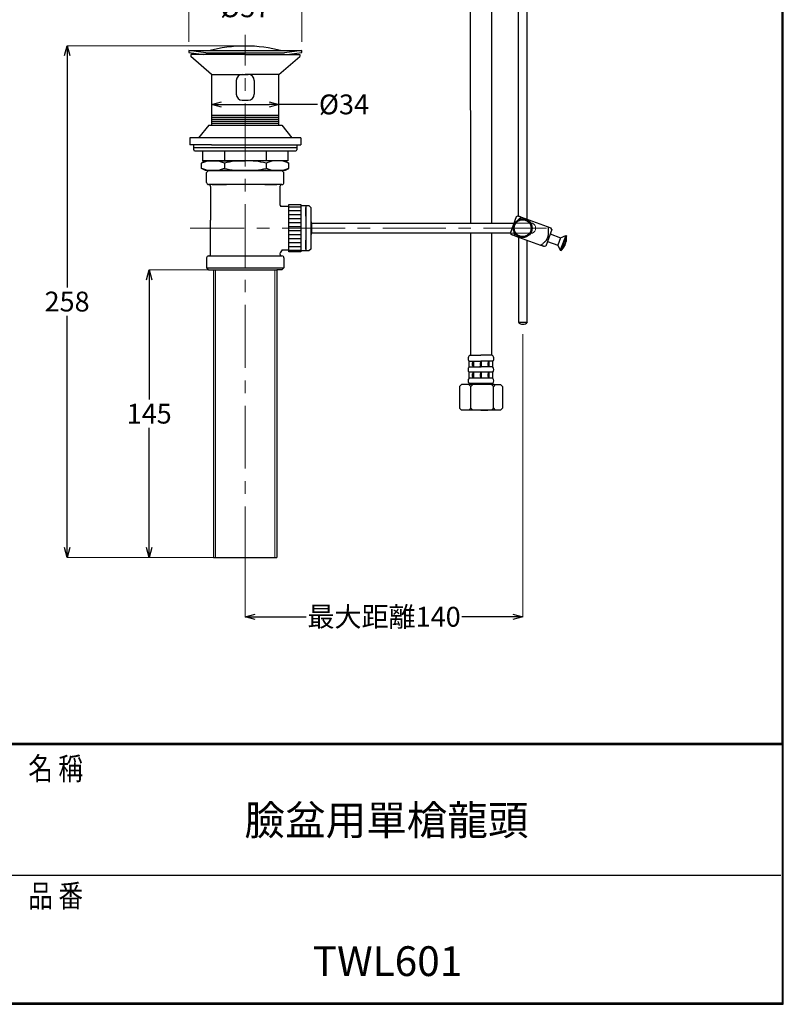
# Model space of a CAD drawing. Units: millimetres. Extents: x 2285 to 3085, y 611 to 1759.
# Drawn here: x 2700 to 3085, y 611 to 1108 of the extents above; entities that cross this region are included whole.
import ezdxf
from ezdxf.enums import TextEntityAlignment as Align

# ---------------------------------------------------------------- set-up
doc = ezdxf.new("R2010")
doc.units = ezdxf.units.MM
doc.linetypes.add('CENTER', pattern=[50.8, 31.75, -6.35, 6.35, -6.35])
doc.layers.add('中心線', color=2, linetype='CENTER', lineweight=5)
doc.layers.add('標註線', color=7, linetype='Continuous', lineweight=9)
doc.layers.add('繪圖線', color=7, linetype='Continuous')
doc.styles.add('AEH', font='simplex.shx', dxfattribs={"width": 0.8, "bigfont": 'chineset.shx'})
doc.styles.get("Standard").update_dxf_attribs({"font": 'Microsoft JhengHei.ttf', "height": 10})
doc.dimstyles.get("Standard").update_dxf_attribs({"dimtxt": 10, "dimasz": 5, "dimexe": 0, "dimexo": 5, "dimgap": 2, "dimtad": 0, "dimtih": 1, "dimtoh": 1, "dimdec": 1, "dimdsep": 46, "dimtxsty": 'Standard', "dimblk": 'OPEN30', "dimcen": 0.09, "dimadec": 0, "dimazin": 2, "dimtfac": 1, "dimtdec": 1, "dimtofl": 0, "dimtmove": 1, "dimatfit": 3, "dimldrblk": 'OPEN30', "dimfxl": 0, "dimtolj": 1, "dimtzin": 0, "dimlwe": 9, "dimarcsym": 0})

# ---------------------------------------------------------------- blocks, each defined once
blk = doc.blocks.new('_Open30')
at = {"color": 0, "linetype": 'ByBlock', "lineweight": -2}
for p, q in [((-1, 0.268), (0, 0)), ((0, 0), (-1, -0.268)), ((0, 0), (-1, 0))]:
    blk.add_line(p, q, dxfattribs=at)
blk = doc.blocks.new('*D27')
at = {"layer": 'Defpoints', "color": 0}
for p in [(2842.62, 1113.83), (2785.62, 1091.49), (2842.62, 1091.49)]:
    blk.add_point(p, dxfattribs=at)
at = {"layer": '標註線', "color": 0, "lineweight": 9}
for p, q in [((2785.62, 1096.49), (2785.62, 1113.83)), ((2842.62, 1096.49), (2842.62, 1113.83))]:
    blk.add_line(p, q, dxfattribs=at)
at = {"layer": '標註線', "color": 0, "lineweight": -2}
for p, q in [((2790.62, 1113.83), (2800.79, 1113.83)), ((2837.62, 1113.83), (2827.46, 1113.83))]:
    blk.add_line(p, q, dxfattribs=at)
at = {"layer": '標註線', "color": 0, "lineweight": -2, "xscale": 5, "yscale": 5, "zscale": 5, "rotation": 180}
blk.add_blockref('_Open30', (2785.62, 1113.83), dxfattribs=at)
at = {"layer": '標註線', "color": 0, "lineweight": -2, "xscale": 5, "yscale": 5, "zscale": 5}
blk.add_blockref('_Open30', (2842.62, 1113.83), dxfattribs=at)
at = {"layer": '標註線', "color": 0, "insert": (2814.12, 1113.83), "char_height": 10, "attachment_point": 5}
blk.add_mtext('\\A1;{\\fISOCPEUR|b0|i0|c0|p34;%%C}57', dxfattribs=at)
blk = doc.blocks.new('*D28')
at = {"layer": 'Defpoints', "color": 0}
for p in [(2797.12, 1067.24), (2831.12, 1064.88), (2831.12, 1064.88)]:
    blk.add_point(p, dxfattribs=at)
at = {"layer": '標註線', "color": 0, "lineweight": 9}
for p, q in [((2831.12, 1069.88), (2831.12, 1064.88)), ((2797.12, 1062.24), (2797.12, 1064.88))]:
    blk.add_line(p, q, dxfattribs=at)
at = {"layer": '標註線', "color": 0, "lineweight": -2}
for p, q in [((2802.12, 1064.88), (2826.12, 1064.88)), ((2850.48, 1064.88), (2831.12, 1064.88))]:
    blk.add_line(p, q, dxfattribs=at)
at = {"layer": '標註線', "color": 0, "lineweight": -2, "xscale": 5, "yscale": 5, "zscale": 5, "rotation": 180}
blk.add_blockref('_Open30', (2797.12, 1064.88), dxfattribs=at)
at = {"layer": '標註線', "color": 0, "lineweight": -2, "xscale": 5, "yscale": 5, "zscale": 5}
blk.add_blockref('_Open30', (2831.12, 1064.88), dxfattribs=at)
at = {"layer": '標註線', "color": 0, "insert": (2863.9, 1064.88), "char_height": 10, "attachment_point": 5}
blk.add_mtext('\\A1;{\\fISOCPEUR|b0|i0|c0|p34;%%C}34', dxfattribs=at)
blk = doc.blocks.new('*D29')
at = {"layer": 'Defpoints', "color": 0}
for p in [(2814.12, 981.49), (2765.67, 836.49), (2814.12, 836.49)]:
    blk.add_point(p, dxfattribs=at)
at = {"layer": '標註線', "color": 0, "lineweight": 9}
for p, q in [((2809.12, 981.49), (2765.67, 981.49)), ((2809.12, 836.49), (2765.67, 836.49))]:
    blk.add_line(p, q, dxfattribs=at)
at = {"layer": '標註線', "color": 0, "lineweight": -2}
for p, q in [((2765.67, 976.49), (2765.67, 916.19)), ((2765.67, 841.49), (2765.67, 901.79))]:
    blk.add_line(p, q, dxfattribs=at)
at = {"layer": '標註線', "color": 0, "lineweight": -2, "xscale": 5, "yscale": 5, "zscale": 5}
for p, rotation in [((2765.67, 981.49), 90), ((2765.67, 836.49), 270)]:
    blk.add_blockref('_Open30', p, dxfattribs=dict(at, rotation=rotation))
at = {"layer": '標註線', "color": 0, "insert": (2765.67, 908.99), "char_height": 10, "attachment_point": 5}
blk.add_mtext('\\A1;145', dxfattribs=at)
blk = doc.blocks.new('*D30')
at = {"layer": 'Defpoints', "color": 0}
for p in [(2814.12, 1094.49), (2724.28, 836.49), (2806.87, 836.49)]:
    blk.add_point(p, dxfattribs=at)
at = {"layer": '標註線', "color": 0, "lineweight": 9}
for p, q in [((2809.12, 1094.49), (2724.28, 1094.49)), ((2801.87, 836.49), (2724.28, 836.49))]:
    blk.add_line(p, q, dxfattribs=at)
at = {"layer": '標註線', "color": 0, "lineweight": -2}
for p, q in [((2724.28, 1089.49), (2724.28, 972.66)), ((2724.28, 841.49), (2724.28, 958.32))]:
    blk.add_line(p, q, dxfattribs=at)
at = {"layer": '標註線', "color": 0, "lineweight": -2, "xscale": 5, "yscale": 5, "zscale": 5}
for p, rotation in [((2724.28, 1094.49), 90), ((2724.28, 836.49), 270)]:
    blk.add_blockref('_Open30', p, dxfattribs=dict(at, rotation=rotation))
at = {"layer": '標註線', "color": 0, "insert": (2724.28, 965.49), "char_height": 10, "attachment_point": 5}
blk.add_mtext('\\A1;258', dxfattribs=at)
blk = doc.blocks.new('*D31')
at = {"layer": 'Defpoints', "color": 0}
for p in [(2954.11, 954.02), (2814.12, 836.49), (2954.11, 806.61)]:
    blk.add_point(p, dxfattribs=at)
at = {"layer": '標註線', "color": 0, "lineweight": 9}
for p, q in [((2954.11, 949.02), (2954.11, 806.61)), ((2814.12, 831.49), (2814.12, 806.61))]:
    blk.add_line(p, q, dxfattribs=at)
at = {"layer": '標註線', "color": 0, "lineweight": -2}
for p, q in [((2819.12, 806.61), (2844.84, 806.61)), ((2949.11, 806.61), (2923.39, 806.61))]:
    blk.add_line(p, q, dxfattribs=at)
at = {"layer": '標註線', "color": 0, "lineweight": -2, "xscale": 5, "yscale": 5, "zscale": 5, "rotation": 180}
blk.add_blockref('_Open30', (2814.12, 806.61), dxfattribs=at)
at = {"layer": '標註線', "color": 0, "lineweight": -2, "xscale": 5, "yscale": 5, "zscale": 5}
blk.add_blockref('_Open30', (2954.11, 806.61), dxfattribs=at)
at = {"layer": '標註線', "color": 0, "insert": (2884.12, 806.61), "char_height": 10, "attachment_point": 5}
blk.add_mtext('\\A1;最大距離140', dxfattribs=at)

msp = doc.modelspace()

# ---------------------------------------------------------------- linework, layer by layer
at = {"layer": '中心線'}
for p, q in [((2814.12, 830.46), (2814.12, 1099.95)), ((2966.03, 1002.49), (2786.34, 1002.49))]:
    msp.add_line(p, q, dxfattribs=at)
at = {"layer": '繪圖線'}
for p, q in [((2956.37, 1006.96), (2956.37, 1177.53)), ((2951.87, 1008.6), (2951.87, 1157.08)), ((2785.62, 1091.99), (2814.12, 1091.99)), ((2794.25, 1090.86), (2785.62, 1091.99)), ((2785.62, 1091.99), (2785.62, 1090.98)), ((2814.12, 1091.99), (2842.62, 1091.99)), ((2842.62, 1091.99), (2833.99, 1090.86)), ((2842.62, 1090.98), (2842.62, 1091.99)), ((2785.62, 1090.98), (2793.22, 1089.99)), ((2794.25, 1090.86), (2814.12, 1090.86)), ((2814.12, 1090.86), (2833.99, 1090.86)), ((2835.02, 1089.99), (2842.62, 1090.98)), ((2797.12, 1079.99), (2797.12, 1054.49)), ((2812.62, 1079.99), (2815.62, 1079.99)), ((2831.12, 1054.49), (2831.12, 1079.99)), ((2809.62, 1076.99), (2809.62, 1069.99)), ((2818.62, 1076.99), (2818.62, 1069.99)), ((2812.62, 1066.99), (2815.62, 1066.99)), ((2797.12, 1059.49), (2831.12, 1059.49)), ((2797.12, 1058.49), (2831.12, 1058.49)), ((2797.12, 1057.49), (2831.12, 1057.49)), ((2795.68, 1054.49), (2790.62, 1047.99)), ((2795.68, 1054.49), (2831.12, 1054.49)), ((2797.12, 1056.49), (2831.12, 1056.49)), ((2797.12, 1055.49), (2831.12, 1055.49)), ((2831.12, 1054.49), (2832.56, 1054.49)), ((2832.56, 1054.49), (2837.62, 1047.99)), ((2842.12, 1047.99), (2786.12, 1047.99)), ((2786.12, 1047.99), (2786.12, 1044.49)), ((2842.12, 1047.99), (2842.12, 1044.49)), ((2797.12, 1044.49), (2786.12, 1044.49)), ((2788.12, 1041.99), (2788.12, 1044.49)), ((2788.12, 1043.19), (2840.12, 1043.19)), ((2797.12, 1044.49), (2831.12, 1044.49)), ((2831.12, 1044.49), (2842.12, 1044.49)), ((2840.12, 1044.49), (2840.12, 1041.99)), ((2788.62, 1041.49), (2839.62, 1041.49)), ((2792.62, 1041.49), (2792.62, 1036.49)), ((2792.62, 1041.49), (2835.62, 1041.49)), ((2803.58, 1041.49), (2803.58, 1036.49)), ((2824.67, 1041.49), (2824.67, 1036.49)), ((2835.62, 1041.49), (2835.62, 1036.49)), ((2794.12, 1036.49), (2792.12, 1035.34)), ((2792.12, 1032.64), (2792.12, 1035.34)), ((2794.12, 1031.49), (2792.12, 1032.64)), ((2835.62, 1036.49), (2792.62, 1036.49)), ((2794.12, 1036.49), (2814.12, 1036.49)), ((2834.12, 1036.49), (2794.12, 1036.49)), ((2803.58, 1035.33), (2803.58, 1032.65)), ((2824.67, 1035.31), (2824.67, 1032.67)), ((2834.12, 1036.49), (2836.12, 1035.34)), ((2834.12, 1031.49), (2836.12, 1032.64)), ((2836.12, 1032.64), (2836.12, 1035.34)), ((2834.12, 1031.49), (2794.12, 1031.49)), ((2794.62, 1030.49), (2795.62, 1031.49)), ((2794.62, 1025.49), (2794.62, 1030.49)), ((2795.62, 1031.49), (2832.62, 1031.49)), ((2833.62, 1030.49), (2832.62, 1031.49)), ((2833.62, 1025.49), (2833.62, 1030.49)), ((2832.62, 1024.49), (2795.62, 1024.49)), ((2796.62, 1023.49), (2796.62, 1006.49)), ((2797.37, 1024.49), (2804.71, 1024.49)), ((2798.12, 1024.49), (2804.21, 1024.49)), ((2824.03, 1024.49), (2830.12, 1024.49)), ((2831.62, 1023.49), (2831.62, 1014.49)), ((2831.62, 1018.49), (2831.62, 1017.3)), ((2836.11, 1013.49), (2832.11, 1013.49)), ((2836.11, 1013.33), (2842.11, 1013.33)), ((2836.11, 1011.33), (2842.11, 1011.33)), ((2836.11, 1009.33), (2842.11, 1009.33)), ((2796.62, 989.49), (2796.62, 1006.49)), ((2836.11, 1007.33), (2842.11, 1007.33)), ((2836.11, 1005.33), (2842.11, 1005.33)), ((2836.11, 1003.33), (2842.11, 1003.33)), ((2847.54, 1004.99), (2847.54, 999.99)), ((2968.68, 1001.74), (2968.26, 1002.64)), ((2836.11, 1001.33), (2842.11, 1001.33)), ((2836.11, 999.33), (2842.11, 999.33)), ((2951.87, 997.96), (2951.87, 955.09)), ((2836.11, 997.33), (2842.11, 997.33)), ((2836.11, 995.33), (2842.11, 995.33)), ((2836.11, 993.33), (2842.11, 993.33)), ((2956.37, 955.12), (2956.37, 996.32)), ((2795.62, 988.49), (2832.62, 988.49)), ((2831.62, 989.49), (2831.62, 989.49)), ((2831.62, 989.49), (2831.62, 989.49)), ((2832.77, 991.49), (2836.11, 991.49)), ((2836.11, 991.33), (2842.11, 991.33)), ((2794.62, 987.49), (2794.62, 982.49)), ((2833.62, 987.49), (2833.62, 982.49)), ((2794.62, 982.49), (2795.62, 981.49)), ((2794.62, 982.49), (2833.62, 982.49)), ((2795.62, 981.49), (2830.12, 981.49)), ((2798.12, 981.49), (2798.12, 836.49)), ((2832.62, 981.49), (2830.12, 981.49)), ((2830.12, 981.49), (2830.12, 836.49)), ((2833.62, 982.49), (2832.62, 981.49)), ((2951.87, 955.09), (2956.37, 955.12)), ((2798.12, 836.49), (2830.12, 836.49))]:
    msp.add_line(p, q, dxfattribs=at)
at = {"layer": '繪圖線', "linetype": 'Continuous'}
for p, q in [((2927.51, 1131.45), (2927.64, 1004.99)), ((2938.49, 1004.99), (2938.49, 1131.46)), ((2927.68, 999.99), (2927.73, 938.51)), ((2938.49, 938.49), (2938.49, 999.99)), ((2927.53, 938.51), (2927.79, 938.51)), ((2927.53, 938.51), (2932.99, 938.51)), ((2938.44, 938.51), (2932.99, 938.51)), ((2926.98, 932.47), (2926.98, 935.5)), ((2926.98, 935.44), (2932.99, 935.44)), ((2926.98, 932.9), (2926.98, 933.97)), ((2928.79, 933.29), (2928.79, 934.67)), ((2929.39, 933.29), (2929.39, 934.67)), ((2932.69, 933.29), (2932.69, 934.67)), ((2938.99, 935.44), (2932.99, 935.44)), ((2933.28, 933.29), (2933.28, 934.67)), ((2936.58, 933.29), (2936.58, 934.67)), ((2937.18, 933.29), (2937.18, 934.67)), ((2938.99, 932.47), (2938.99, 935.5)), ((2938.99, 932.47), (2938.99, 933.21)), ((2926.98, 932.52), (2932.99, 932.52)), ((2926.98, 926.85), (2926.98, 929.87)), ((2938.99, 929.82), (2926.98, 929.82)), ((2928.79, 927.67), (2928.79, 929.05)), ((2929.39, 927.67), (2929.39, 929.05)), ((2938.99, 932.52), (2932.26, 932.52)), ((2932.69, 927.67), (2932.69, 929.05)), ((2938.99, 932.52), (2932.99, 932.52)), ((2933.28, 927.67), (2933.28, 929.05)), ((2936.58, 927.67), (2936.58, 929.05)), ((2937.18, 927.67), (2937.18, 929.05)), ((2938.99, 926.85), (2938.99, 929.87)), ((2923.1, 923.71), (2922.11, 922.71)), ((2939.68, 923.71), (2923.1, 923.71)), ((2926.82, 923.71), (2927.81, 922.71)), ((2938.99, 926.9), (2926.98, 926.9)), ((2938.94, 924.2), (2927.03, 924.2)), ((2927.03, 923.71), (2927.03, 924.2)), ((2928.81, 923.71), (2927.81, 922.71)), ((2935.34, 924.2), (2932.99, 924.2)), ((2938.24, 923.71), (2939.23, 922.71)), ((2938.94, 923.71), (2938.94, 924.2)), ((2940.22, 923.71), (2939.23, 922.71)), ((2939.68, 923.71), (2942.87, 923.71)), ((2942.87, 923.71), (2943.86, 922.71)), ((2922.11, 922.71), (2922.11, 911.8)), ((2927.81, 911.8), (2927.81, 922.71)), ((2939.23, 911.8), (2939.23, 922.71)), ((2943.86, 922.71), (2943.86, 911.8)), ((2922.11, 911.8), (2923.1, 910.8)), ((2942.87, 910.8), (2923.1, 910.8)), ((2927.81, 911.8), (2926.82, 910.8)), ((2927.81, 911.8), (2928.81, 910.8)), ((2932.99, 910.8), (2936.41, 910.8)), ((2939.23, 911.8), (2938.24, 910.8)), ((2939.23, 911.8), (2940.22, 910.8)), ((2943.86, 911.8), (2942.87, 910.8))]:
    msp.add_line(p, q, dxfattribs=at)
at = {"layer": '繪圖線', "ltscale": 0.5}
for p, q in [((2814.12, 1089.99), (2786.62, 1089.99)), ((2786.62, 1089.99), (2786.62, 1088.99)), ((2797.12, 1079.99), (2786.62, 1088.99)), ((2814.12, 1089.99), (2841.62, 1089.99)), ((2831.12, 1079.99), (2841.62, 1088.99)), ((2841.62, 1089.99), (2841.62, 1088.99)), ((2797.12, 1079.99), (2814.12, 1079.99)), ((2831.12, 1079.99), (2814.12, 1079.99))]:
    msp.add_line(p, q, dxfattribs=at)
at = {"layer": '繪圖線', "extrusion": (-1.35959e-32, -2.22045e-16, -1)}
for p, q in [((2836.11, 991.19), (2836.11, 1014.49)), ((2836.11, 1014.49), (2842.11, 1014.49)), ((2842.11, 1014.49), (2842.11, 1013.99)), ((2842.11, 1013.99), (2842.11, 990.49)), ((2842.11, 1013.99), (2846.11, 1013.99)), ((2844.61, 1013.99), (2844.61, 990.99)), ((2844.61, 1008.49), (2844.61, 1012.99)), ((2846.11, 1013.99), (2847.11, 1012.99)), ((2847.11, 1012.99), (2847.11, 991.99)), ((2844.61, 1011.24), (2844.61, 1008.74)), ((2847.54, 1004.99), (2949.63, 1004.99)), ((2947.81, 999.99), (2847.54, 999.99)), ((2844.61, 991.99), (2844.61, 996.49)), ((2847.11, 996.49), (2847.11, 991.99)), ((2836.11, 990.49), (2836.11, 991.19)), ((2842.11, 990.49), (2836.11, 990.49)), ((2846.11, 990.99), (2842.11, 990.99)), ((2847.11, 991.99), (2846.11, 990.99))]:
    msp.add_line(p, q, dxfattribs=at)
at = {"layer": '繪圖線', "extrusion": (-0.173648, 0.984808, -6.16298e-33)}
for p, q in [((2947.8, 999.97), (2950.88, 1008.43)), ((2950.88, 1008.43), (2951.52, 1008.73)), ((2953.47, 1008.02), (2968.26, 1002.64)), ((2947.8, 999.97), (2948.1, 999.33)), ((2950.05, 998.62), (2963.07, 993.88)), ((2968.68, 1001.74), (2965.66, 993.47)), ((2967.88, 999.58), (2973.18, 997.65)), ((2975.75, 998.85), (2973.01, 991.33)), ((2973.18, 997.65), (2975.75, 998.85)), ((2976.14, 998.7), (2973.4, 991.18)), ((2975.75, 998.85), (2976.14, 998.7)), ((2965.66, 993.47), (2965.02, 993.17)), ((2966.51, 995.82), (2971.81, 993.89)), ((2973.18, 997.65), (2971.81, 993.89)), ((2971.81, 993.89), (2973.01, 991.33)), ((2975.26, 993.75), (2975.13, 993.81)), ((2975.91, 995.55), (2975.77, 995.59)), ((2973.01, 991.33), (2973.4, 991.18))]:
    msp.add_line(p, q, dxfattribs=at)
at = {"layer": '繪圖線', "lineweight": 0, "extrusion": (-1.35959e-32, -2.22045e-16, -1)}
for p, q in [((2949.63, 1004.99), (2959.04, 1004.99)), ((2959.04, 999.99), (2947.81, 999.99))]:
    msp.add_line(p, q, dxfattribs=at)
at = {"layer": '繪圖線', "lineweight": 0}
for p, q in [((2799.12, 981.49), (2799.12, 836.49)), ((2829.12, 981.49), (2829.12, 836.49))]:
    msp.add_line(p, q, dxfattribs=at)
at = {"layer": '繪圖線', "linetype": 'ByBlock'}
msp.add_line((3084.26, 676.11), (2695.62, 676.11), dxfattribs=at)
at = {"layer": '繪圖線', "lineweight": 30}
msp.add_lwpolyline([(2285.47, 611.24), (3085.46, 611.24), (3085.46, 1759.25), (2285.47, 1759.25)], close=True, dxfattribs=at)
at = {"layer": '繪圖線', "color": 0}
msp.add_lwpolyline([(3084.86, 742.82), (3084.86, 1758.65), (2286.07, 1758.65), (2286.07, 742.82)], close=True, dxfattribs=at)
at = {"layer": '繪圖線', "linetype": 'ByBlock'}
msp.add_lwpolyline([(2286.07, 742.22), (3084.86, 742.22), (3084.86, 611.84), (2286.07, 611.84)], close=True, dxfattribs=at)
at = {"layer": '繪圖線'}
for radius in [4.75, 4.25]:
    msp.add_circle((2954.04, 1002.49), radius, dxfattribs=at)
at = {"layer": '繪圖線', "ltscale": 10, "extrusion": (2.10942e-32, 3.44505e-16, -1)}
msp.add_arc((-2814.12, 1024.79), 69.7, 74.6079, 105.3921, dxfattribs=at)
at = {"layer": '繪圖線'}
for centre, radius, start, end in [((2812.62, 1076.99), 3, 90, 180), ((2815.62, 1076.99), 3, 0, 90), ((2812.62, 1069.99), 3, 180, 270), ((2815.62, 1069.99), 3, 270, 0), ((2788.62, 1041.99), 0.5, 180, 270), ((2839.62, 1041.99), 0.5, 270, 0), ((2797.85, 1021.96), 14.53, 66.7848, 113.2152), ((2797.85, 1046.02), 14.53, 246.7848, 293.2152), ((2814.12, 988), 48.49, 90, 102.5617), ((2814.12, 1079.98), 48.49, 257.4383, 270), ((2814.12, 988), 48.49, 77.4383, 90), ((2814.12, 1079.98), 48.49, 270, 282.5617), ((2830.4, 1021.96), 14.53, 66.7848, 113.2152), ((2830.4, 1046.02), 14.53, 246.7848, 293.2152), ((2795.62, 1025.49), 1, 180, 270), ((2795.62, 1023.49), 1, 0, 90), ((2832.62, 1023.49), 1, 90, 180), ((2832.62, 1025.49), 1, 270, 360), ((2834.27, 1015.17), 2.74, 194.4633, 217.9588), ((2966.97, 997.78), 9.22, 345.9509, 5.7162), ((2966.97, 997.78), 9.22, 314.2838, 334.0491), ((2795.62, 987.49), 1, 90, 180), ((2795.62, 989.49), 1, 270, 0), ((2834.79, 989.01), 3.2, 129.1735, 171.3243), ((2832.62, 989.49), 1, 180, 270), ((2832.62, 987.49), 1, 0, 90), ((2954.11, 956.9), 2.88, 218.9833, 321.7873)]:
    msp.add_arc(centre, radius, start, end, dxfattribs=at)
at = {"layer": '繪圖線', "extrusion": (-1.35959e-32, -2.22045e-16, -1)}
for start, end in [(152.3877, 160.5288), (199.4712, 207.6123)]:
    msp.add_arc((-2840.47, 1002.49), 7.5, start, end, dxfattribs=at)
at = {"layer": '繪圖線', "lineweight": 0, "extrusion": (-1.35959e-32, -2.22045e-16, -1)}
msp.add_arc((-2957.71, 1002.49), 2.83, 118.0725, 241.9275, dxfattribs=at)
at = {"layer": '繪圖線', "linetype": 'Continuous'}
for centre, radius, start, end in [((2928.4, 936.79), 1.93, 117.0903, 222.3676), ((2928.4, 936.79), 1.93, 117.0903, 118.8847), ((2937.57, 936.79), 1.93, 317.6324, 62.9097), ((2929.94, 934.67), 1.15, 137.8346, 180), ((2929.94, 933.29), 1.15, 180, 222.1654), ((2928.24, 934.67), 1.15, 360, 42.1654), ((2928.24, 933.29), 1.15, 317.8346, 0), ((2933.84, 934.67), 1.15, 137.8346, 180), ((2933.84, 933.29), 1.15, 180, 222.1654), ((2932.13, 934.67), 1.15, 360, 42.1654), ((2932.13, 933.29), 1.15, 317.8346, 0), ((2937.73, 934.67), 1.15, 137.8346, 180), ((2937.73, 933.29), 1.15, 180, 222.1654), ((2936.03, 934.67), 1.15, 360, 42.1654), ((2936.03, 933.29), 1.15, 317.8346, 0), ((2928.4, 931.17), 1.93, 137.6324, 222.3676), ((2929.94, 929.05), 1.15, 137.8346, 180), ((2928.24, 929.05), 1.15, 0, 42.1654), ((2933.84, 929.05), 1.15, 137.8346, 180), ((2933.84, 933.29), 1.15, 217.7398, 222.1654), ((2932.13, 933.29), 1.15, 317.8346, 323.0552), ((2932.13, 929.05), 1.15, 0, 42.1654), ((2937.73, 929.05), 1.15, 137.8346, 180), ((2937.73, 933.29), 1.15, 196.395, 222.1654), ((2936.03, 933.29), 1.15, 317.8346, 346.334), ((2936.03, 929.05), 1.15, 0, 42.1654), ((2937.57, 931.17), 1.93, 317.6324, 42.3676), ((2928.4, 925.55), 1.93, 137.6324, 224.5149), ((2929.94, 927.67), 1.15, 180, 222.1654), ((2928.24, 927.67), 1.15, 317.8346, 0), ((2933.84, 927.67), 1.15, 180, 222.1654), ((2932.13, 927.67), 1.15, 317.8346, 0), ((2937.73, 927.67), 1.15, 180, 222.1654), ((2936.03, 927.67), 1.15, 317.8346, 0), ((2937.57, 925.55), 1.93, 315.4851, 42.3676)]:
    msp.add_arc(centre, radius, start, end, dxfattribs=at)
at = {"layer": '繪圖線'}
for centre, major_axis, start_param, end_param in [((2966.97, 997.79), (8.41, -3.78), 6.071708, 6.210232), ((2966.41, 996.53), (8.22, -3.7), 0.000783, 0.103793), ((2966.97, 997.78), (8.87, -2.5), 5.967132, 6.105655), ((2966.97, 997.79), (8.41, -3.78), 0.17753, 0.316054), ((2967.34, 999.1), (8.67, -2.45), 6.179392, 6.282402), ((2966.97, 997.78), (8.87, -2.5), 0.072953, 0.211477)]:
    msp.add_ellipse(centre, major_axis=major_axis, ratio=0.706138, start_param=start_param, end_param=end_param, dxfattribs=at)
for points, weights in [([(2951.52, 1008.73), (2951.52, 1008.73), (2953.47, 1008.02)], [1.33440926496, 1.33440926496, 1.1054608306]), ([(2953.47, 1008.02), (2952.39, 1007.27), (2951.65, 1006.6)], [1.1054608306, 1.17937046886, 1.22942043477]), ([(2950.05, 998.62), (2948.1, 999.33), (2948.1, 999.33)], [1.1054608306, 1.33440926496, 1.33440926496]), ([(2949.57, 1000.88), (2949.7, 999.89), (2950.05, 998.62)], [1.22942043477, 1.17937046886, 1.1054608306]), ([(2965.02, 993.17), (2965.02, 993.17), (2963.07, 993.88)], [1.33440926496, 1.33440926496, 1.1054608306])]:
    msp.add_rational_spline(points, weights, degree=2, dxfattribs=at)
msp.add_rational_spline([(2963.07, 993.88), (2965.99, 995.91), (2967.09, 997.7), (2967.05, 999.99), (2967.05, 1000.02), (2967.04, 1000.06), (2967.04, 1000.1), (2967.02, 1001.1), (2966.99, 1002.1), (2966.96, 1003.11)], [1.1054608306, 1.3323102006, 1.39058240775, 1.28027745205, 1.28027745205, 1.28027745205, 1.28027745205, 1.28027745205, 1.28027745205, 1.28027745205], degree=3, knots=[1.289189, 1.289189, 1.289189, 1.289189, 10.475995, 10.475995, 10.475995, 10.605956, 10.605956, 10.605956, 14.285165, 14.285165, 14.285165, 14.285165], dxfattribs=at)
for points, knots in [([(2975.26, 993.75), (2975.26, 993.75), (2975.25, 993.74), (2975.21, 993.68), (2975.19, 993.63), (2975.16, 993.58), (2975.16, 993.58), (2975.16, 993.58)], [0, 0, 0, 0, 0.3799861, 0.3799861, 0.7599723, 0.7599723, 0.763166, 0.763166, 0.763166, 0.763166]), ([(2975.39, 994.21), (2975.39, 994.21), (2975.39, 994.21), (2975.42, 994.27), (2975.45, 994.33), (2975.52, 994.49), (2975.56, 994.57), (2975.61, 994.73), (2975.64, 994.81), (2975.69, 994.97), (2975.7, 995.05), (2975.71, 995.11), (2975.71, 995.11), (2975.71, 995.11)], [3.889164, 3.889164, 3.889164, 3.889164, 3.892358, 3.892358, 4.272344, 4.272344, 4.65233, 4.65233, 5.032316, 5.032316, 5.412302, 5.412302, 5.415496, 5.415496, 5.415496, 5.415496]), ([(2975.95, 995.74), (2975.95, 995.74), (2975.95, 995.74), (2975.93, 995.68), (2975.93, 995.63), (2975.91, 995.56), (2975.91, 995.55), (2975.91, 995.55)], [2.331734, 2.331734, 2.331734, 2.331734, 2.3349277, 2.3349277, 2.7149139, 2.7149139, 3.0949, 3.0949, 3.0949, 3.0949])]:
    msp.add_open_spline(points, degree=3, knots=knots, dxfattribs=at)

# ---------------------------------------------------------------- texts
at = {"layer": '繪圖線', "style": 'AEH', "width": 0.8}
for s, p in [('名 稱', (2718.5, 724.41)), ('品 番', (2718.5, 660.26))]:
    msp.add_text(s, height=11.363, dxfattribs=at).set_placement(p, align=Align.CENTER)
at = {"layer": '繪圖線', "char_height": 15, "attachment_point": 1}
for s, insert, width in [('臉盆用單槍龍頭', (2813.72, 711.56), 422.0909), ('TWL601', (2848.15, 640.5), 127.3689)]:
    msp.add_mtext(s, dxfattribs=dict(at, insert=insert, width=width))

# ---------------------------------------------------------------- dimensions: what is measured, and where the dimension line sits
at = {"layer": '標註線'}
for base, p1, p2, text, picture, middle in [((2842.62, 1113.83), (2785.62, 1091.49), (2842.62, 1091.49), '{\\fISOCPEUR|b0|i0|c0|p34;%%C}<>', '*D27', (2814.12, 1113.83)), ((2954.11, 806.61), (2814.12, 836.49), (2954.11, 954.02), '最大距離<>', '*D31', (2884.12, 806.61))]:
    dim = msp.add_linear_dim(base=base, p1=p1, p2=p2, text=text, dimstyle='Standard', dxfattribs=at)
    dim.commit()
    dim.dimension.update_dxf_attribs({"geometry": picture, "text_midpoint": middle})
for base, p1, p2, picture, middle in [((2724.28, 836.49), (2814.12, 1094.49), (2806.87, 836.49), '*D30', (2724.28, 965.49)), ((2765.67, 836.49), (2814.12, 981.49), (2814.12, 836.49), '*D29', (2765.67, 908.99))]:
    dim = msp.add_linear_dim(base=base, p1=p1, p2=p2, angle=90, dimstyle='Standard', dxfattribs=at)
    dim.commit()
    dim.dimension.update_dxf_attribs({"geometry": picture, "text_midpoint": middle})
dim = msp.add_linear_dim(base=(2831.12, 1064.88), p1=(2797.12, 1067.24), p2=(2831.12, 1064.88), text='{\\fISOCPEUR|b0|i0|c0|p34;%%C}<>', dimstyle='Standard', dxfattribs=at)
dim.commit()
dim.dimension.update_dxf_attribs({"geometry": '*D28', "text_midpoint": (2863.9, 1067.17), "dimtype": 160})

doc.saveas('drawing.dxf')
